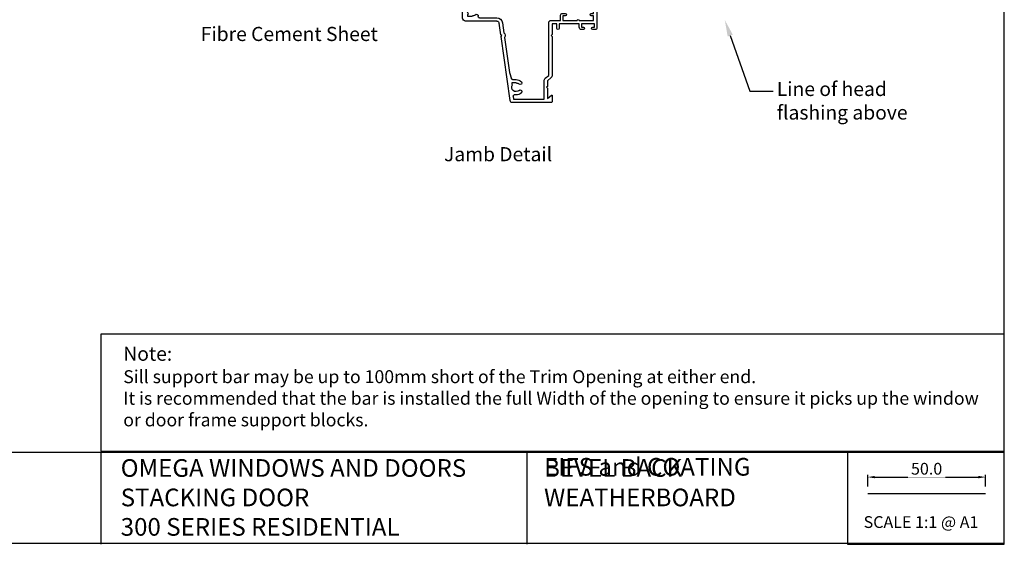
# Model space of a CAD drawing. Units: inches. Extents: x 0 to 6787, y -128 to 5359.
# Drawn here: x 5378 to 5796, y 2382 to 2605 of the extents above; entities that cross this region are included whole.
import ezdxf
from ezdxf import colors
from ezdxf.entities.mleader import LeaderData, LeaderLine
from ezdxf.enums import TextEntityAlignment as Align
from ezdxf.math import Vec2, Vec3

# ---------------------------------------------------------------- set-up
doc = ezdxf.new("R2010")
doc.units = ezdxf.units.IN
doc.header["$MEASUREMENT"] = 0
doc.layers.add('OMEGA WINDOWS AND DOORS', color=7, linetype='Continuous')
doc.styles.add('Arial-Bold', font='arialbd.ttf')
doc.styles.add('arialobs', font='ARIALUNI.TTF', dxfattribs={"height": 6})
doc.styles.get("Standard").update_dxf_attribs({"font": 'arial.ttf'})
doc.dimstyles.new('Copy of FULL', dxfattribs={"dimtxt": 5, "dimasz": 3, "dimexe": 1, "dimexo": 3, "dimgap": 1, "dimtad": 1, "dimdec": 1, "dimzin": 0, "dimdsep": 46, "dimtxsty": 'Arial-Bold', "dimcen": 2, "dimclrd": 2, "dimclre": 2, "dimclrt": 256, "dimadec": 0, "dimazin": 0, "dimtp": 1e-09, "dimtm": 1e-09, "dimtfac": 0.75, "dimtdec": 1, "dimtmove": 0, "dimatfit": 3, "dimfxl": 1, "dimtfill": 1, "dimtolj": 2, "dimtzin": 0, "dimarcsym": 0})

# ---------------------------------------------------------------- blocks, each defined once
blk = doc.blocks.new('35804')
for p, q in [((14.05, 0), (-14.05, 0)), ((61.55, 0), (55.85, 0)), ((106.55, 0), (103.35, 0)), ((-14.45, -0.4), (-14.45, -1.75)), ((-13.45, -1.75), (-13.45, -1)), ((-13.45, -1), (-11.95, -1)), ((-11.95, -1), (-11.95, -6.5)), ((-10.55, -7.5), (-10.55, -1.4)), ((-10.55, -1.4), (-8.55, -1.4)), ((-8.55, -1.4), (-8.55, -2.4)), ((-7.55, -2.4), (-7.55, -1.4)), ((-7.55, -1.4), (1.15, -1.4)), ((1.15, -1.4), (1.85, -2.1)), ((1.85, -2.1), (4.95, -2.1)), ((4.95, -2.1), (5.35, -1.7)), ((5.35, -1.7), (5.75, -2.1)), ((5.75, -2.1), (8.85, -2.1)), ((8.85, -2.1), (9.55, -1.4)), ((9.55, -1.4), (10.55, -1.4)), ((10.55, -1.4), (10.55, -16.19)), ((11.95, -9.2), (11.95, -1.3)), ((11.95, -1.3), (13.45, -1.3)), ((13.45, -1.3), (13.45, -2.5)), ((14.45, -2.5), (14.45, -0.4)), ((55.45, -0.4), (55.45, -2.5)), ((56.45, -2.5), (56.45, -1.3)), ((56.45, -1.3), (57.95, -1.3)), ((57.95, -1.3), (57.95, -2.8)), ((58.15, -3), (58.35, -3)), ((58.35, -3), (58.35, -7.5)), ((59.45, -9.2), (59.45, -1.3)), ((59.45, -1.3), (60.95, -1.3)), ((60.95, -1.3), (60.95, -2.5)), ((61.95, -2.5), (61.95, -0.4)), ((102.95, -0.4), (102.95, -2.5)), ((103.95, -2.5), (103.95, -1.3)), ((103.95, -1.3), (105.45, -1.3)), ((105.45, -1.3), (105.45, -2.8)), ((105.65, -3), (105.85, -3)), ((105.85, -3), (105.85, -7.5)), ((106.95, -15.1), (106.95, -0.4)), ((-14.45, -5.75), (-14.45, -6.5)), ((-13.45, -6.5), (-13.45, -5.75)), ((-11.95, -6.5), (-13.45, -6.5)), ((-13.45, -7.5), (-11.95, -7.5)), ((-11.95, -7.5), (-11.95, -16)), ((-10.55, -14.4), (-10.55, -8.3)), ((13.45, -8), (13.45, -9.2)), ((14.45, -9.9), (14.45, -8)), ((55.45, -8), (55.45, -9.9)), ((56.45, -9.2), (56.45, -8)), ((57.95, -7.7), (57.95, -9.2)), ((58.35, -7.5), (58.15, -7.5)), ((60.95, -8), (60.95, -9.2)), ((61.95, -9.9), (61.95, -8)), ((102.95, -8), (102.95, -9.9)), ((103.95, -9.2), (103.95, -8)), ((105.45, -7.7), (105.45, -9.2)), ((105.85, -7.5), (105.65, -7.5)), ((13.45, -9.2), (11.95, -9.2)), ((11.95, -16.35), (11.95, -10.4)), ((11.95, -10.4), (13.95, -10.4)), ((55.95, -10.4), (57.95, -10.4)), ((57.95, -9.2), (56.45, -9.2)), ((57.95, -10.4), (57.95, -12.7)), ((60.95, -9.2), (59.45, -9.2)), ((59.45, -26.7), (59.45, -10.4)), ((59.45, -10.4), (61.45, -10.4)), ((103.45, -10.4), (105.45, -10.4)), ((105.45, -9.2), (103.95, -9.2)), ((105.45, -10.4), (105.45, -12.7)), ((-11.95, -16), (-13.95, -16)), ((-8.55, -14.4), (-10.55, -14.4)), ((-10.55, -19.4), (-10.55, -15.4)), ((-10.55, -15.4), (-8.35, -15.4)), ((-8.55, -13.4), (-8.55, -14.4)), ((-7.55, -14.6), (-7.55, -13.4)), ((10.55, -16.19), (9.53, -17.2)), ((54.95, -13.5), (54.95, -14.7)), ((57.95, -12.7), (55.75, -12.7)), ((55.95, -14.7), (55.95, -13.7)), ((55.95, -13.7), (57.95, -13.7)), ((57.95, -13.7), (57.95, -19.8)), ((102.45, -13.5), (102.45, -14.7)), ((105.45, -12.7), (103.25, -12.7)), ((103.45, -14.7), (103.45, -13.7)), ((103.45, -13.7), (105.45, -13.7)), ((105.45, -13.7), (105.45, -19.8)), ((106.95, -27.2), (106.95, -16.4)), ((106.95, -16.4), (110.45, -16.4)), ((110.45, -15.4), (107.25, -15.4)), ((-45.45, -19.4), (-45.45, -35.84)), ((-42.45, -19), (-45.05, -19)), ((-43.7, -21), (-42.3, -19.33)), ((-34.82, -19.36), (-36.2, -21)), ((-35.13, -21.9), (-33.87, -20.4)), ((-17.35, -19), (-34.06, -19)), ((-33.87, -20.4), (-11.55, -20.4)), ((-16.95, -19.4), (-17.35, -19)), ((-16.55, -19), (-16.95, -19.4)), ((-11.95, -19), (-16.55, -19)), ((-13.95, -17), (-11.95, -17)), ((-11.95, -17), (-11.95, -19)), ((9.53, -20.6), (12.45, -23.51)), ((10.52, -18.19), (11.66, -17.06)), ((13.85, -22.93), (10.52, -19.61)), ((57.95, -20.6), (57.95, -26.7)), ((105.45, -20.6), (105.45, -26.7)), ((-44.05, -35.4), (-44.05, -22.4)), ((-44.05, -22.4), (-36.2, -22.4)), ((-39.35, -21), (-43.7, -21)), ((-38.95, -21.4), (-39.35, -21)), ((-38.55, -21), (-38.95, -21.4)), ((-36.2, -21), (-38.55, -21)), ((13.84, -24.9), (16.74, -27.81)), ((13.85, -23.5), (13.85, -22.93)), ((14.42, -23.5), (13.85, -23.5)), ((17.62, -26.7), (14.42, -23.5)), ((17.45, -28.1), (31.35, -28.1)), ((19.95, -26.7), (17.62, -26.7)), ((19.95, -25.7), (19.95, -26.7)), ((20.95, -26.7), (20.95, -25.7)), ((34.55, -26.7), (20.95, -26.7)), ((31.35, -28.1), (31.35, -35.6)), ((32.75, -36), (32.75, -28.7)), ((32.75, -28.7), (37.25, -28.7)), ((34.95, -27.1), (34.55, -26.7)), ((35.35, -26.7), (34.95, -27.1)), ((48.95, -26.7), (35.35, -26.7)), ((37.25, -28.7), (37.65, -28.3)), ((37.65, -28.3), (50.95, -28.3)), ((48.95, -25.7), (48.95, -26.7)), ((49.95, -26.7), (49.95, -25.7)), ((54.95, -26.7), (49.95, -26.7)), ((53.6, -28.3), (55.45, -28.3)), ((54.95, -25.7), (54.95, -26.7)), ((55.45, -28.85), (55.12, -29.09)), ((55.45, -28.3), (55.45, -28.85)), ((55.95, -26.7), (55.95, -25.7)), ((57.95, -26.7), (55.95, -26.7)), ((57.05, -32.3), (57.05, -28.3)), ((57.05, -28.3), (79.75, -28.3)), ((67.45, -26.7), (59.45, -26.7)), ((67.45, -25.7), (67.45, -26.7)), ((68.45, -26.7), (68.45, -25.7)), ((82.05, -26.7), (68.45, -26.7)), ((79.75, -28.3), (80.15, -28.7)), ((80.15, -28.7), (84.65, -28.7)), ((82.45, -27.1), (82.05, -26.7)), ((82.85, -26.7), (82.45, -27.1)), ((96.45, -26.7), (82.85, -26.7)), ((84.65, -28.7), (84.65, -36.25)), ((86.15, -36.25), (86.15, -28.3)), ((86.15, -28.3), (98.45, -28.3)), ((96.45, -25.7), (96.45, -26.7)), ((97.45, -26.7), (97.45, -25.7)), ((102.45, -26.7), (97.45, -26.7)), ((101.1, -28.3), (102.95, -28.3)), ((102.45, -25.7), (102.45, -26.7)), ((102.95, -28.85), (102.62, -29.09)), ((102.95, -28.3), (102.95, -28.85)), ((103.45, -26.7), (103.45, -25.7)), ((105.45, -26.7), (103.45, -26.7)), ((104.45, -32.3), (104.45, -28.2)), ((104.45, -28.2), (105.95, -28.2)), ((50.1, -32.4), (50.1, -33.4)), ((51.54, -31.34), (50.3, -32.06)), ((55.45, -32), (53.6, -32)), ((55.12, -31.21), (55.45, -31.45)), ((55.45, -31.45), (55.45, -32)), ((58.15, -32.3), (57.05, -32.3)), ((97.6, -32.4), (97.6, -33.4)), ((99.04, -31.34), (97.8, -32.06)), ((102.95, -32), (101.1, -32)), ((102.62, -31.21), (102.95, -31.45)), ((102.95, -31.45), (102.95, -32)), ((105.95, -32.3), (104.45, -32.3)), ((106.95, -35.2), (106.95, -33.3)), ((-44.59, -36.83), (-17.4, -40.65)), ((-42.77, -35.58), (-44.05, -35.4)), ((-42.2, -34.3), (-42.2, -35.08)), ((-37.65, -36.15), (-37.89, -35.81)), ((-37.1, -36.15), (-37.65, -36.15)), ((-37.1, -34.3), (-37.1, -36.15)), ((-35.7, -35.79), (-35.7, -34.3)), ((-32.73, -37.08), (-35.35, -36.27)), ((-17.78, -39.18), (-32.73, -37.08)), ((4.37, -35.6), (-0.85, -35.6)), ((-0.85, -37), (4.95, -37)), ((4.95, -37), (5.35, -36.6)), ((5.35, -36.6), (5.75, -37)), ((5.75, -37), (31.75, -37)), ((31.35, -35.6), (6.33, -35.6)), ((50.5, -33.8), (57.95, -33.8)), ((57.95, -33.8), (57.95, -36.25)), ((59.45, -36.25), (59.45, -33.6)), ((98, -33.8), (105.45, -33.8)), ((105.45, -33.8), (105.45, -36)), ((106.45, -37), (106.95, -37)), ((106.95, -37), (106.95, -36.55)), ((107.29, -36.41), (107.88, -37)), ((115.75, -35.6), (107.35, -35.6)), ((107.88, -37), (108.35, -37)), ((108.35, -37), (108.95, -36.4)), ((108.95, -36.4), (114.45, -36.4)), ((114.45, -36.4), (115.05, -37)), ((115.05, -37), (115.75, -37)), ((-17.4, -40.65), (-16.95, -40.31)), ((-16.95, -40.31), (-16.61, -40.76)), ((-16.61, -40.76), (-11.71, -41.45)), ((-11.52, -40.06), (-15.84, -39.45)), ((-4.25, -39), (-4.25, -49.95)), ((-2.85, -55.7), (-2.85, -39)), ((-10.85, -42.44), (-10.85, -55.7)), ((-9.45, -49.87), (-9.45, -42.44)), ((-8.7, -54.85), (-8.7, -53)), ((-5, -53), (-5, -54.85)), ((-9.55, -57), (-4.15, -57)), ((-8.15, -54.85), (-8.7, -54.85)), ((-7.91, -54.52), (-8.15, -54.85)), ((-5.55, -54.85), (-5.79, -54.52)), ((-5, -54.85), (-5.55, -54.85))]:
    blk.add_line(p, q)
for centre, radius, start, end in [((-14.05, -0.4), 0.4, 90, 180), ((14.05, -0.4), 0.4, 0, 90), ((55.85, -0.4), 0.4, 90, 180), ((61.55, -0.4), 0.4, 0, 90), ((103.35, -0.4), 0.4, 90, 180), ((106.55, -0.4), 0.4, 0, 90), ((-13.95, -1.75), 0.5, 180, 0), ((-8.05, -2.4), 0.5, 180, 0), ((13.95, -2.5), 0.5, 180, 0), ((55.95, -2.5), 0.5, 180, 0), ((58.15, -2.8), 0.2, 180, 270), ((61.45, -2.5), 0.5, 180, 0), ((103.45, -2.5), 0.5, 180, 0), ((105.65, -2.8), 0.2, 180, 270), ((-13.95, -5.75), 0.5, 0, 180), ((-13.45, -6.5), 1, 180, 270), ((-10.55, -7.9), 0.4, 270, 90), ((13.95, -8), 0.5, 0, 180), ((55.95, -8), 0.5, 0, 180), ((58.15, -7.7), 0.2, 90, 180), ((61.45, -8), 0.5, 0, 180), ((103.45, -8), 0.5, 0, 180), ((105.65, -7.7), 0.2, 90, 180), ((13.95, -9.9), 0.5, 270, 0), ((55.95, -9.9), 0.5, 180, 270), ((61.45, -9.9), 0.5, 270, 0), ((103.45, -9.9), 0.5, 180, 270), ((-13.95, -16.5), 0.5, 90, 270), ((-8.05, -13.4), 0.5, 0, 180), ((-8.35, -14.6), 0.8, 270, 0), ((10.95, -16.35), 1, 315, 0), ((55.75, -13.5), 0.8, 90, 180), ((55.45, -14.7), 0.5, 180, 0), ((103.25, -13.5), 0.8, 90, 180), ((102.95, -14.7), 0.5, 180, 0), ((107.25, -15.1), 0.3, 180, 270), ((110.45, -15.9), 0.5, 270, 90), ((-45.05, -19.4), 0.4, 90, 180), ((-42.45, -19.2), 0.2, 320, 90), ((-34.06, -20), 1, 90, 140), ((-11.55, -19.4), 1, 270, 0), ((11.23, -18.9), 2.4, 135, 225), ((11.23, -18.9), 1, 135, 225), ((57.95, -20.2), 0.4, 90, 270), ((105.45, -20.2), 0.4, 90, 270), ((-36.2, -21), 1.4, 270, 320), ((13.85, -23.5), 1.4, 180.5847, 269.4153), ((17.45, -27.1), 1, 225, 270), ((20.45, -25.7), 0.5, 0, 180), ((49.45, -25.7), 0.5, 360, 180), ((51.75, -28.25), 0.8, 183.5833, 314.1942), ((53.6, -30.15), 1.85, 90, 134.1942), ((55.45, -25.7), 0.5, 0, 180), ((53.6, -30.15), 1.85, 325, 35), ((67.95, -25.7), 0.5, 0, 180), ((96.95, -25.7), 0.5, 0, 180), ((99.25, -28.25), 0.8, 183.5833, 314.1942), ((101.1, -30.15), 1.85, 90, 134.1942), ((102.95, -25.7), 0.5, 0, 180), ((101.1, -30.15), 1.85, 325, 35), ((105.95, -27.2), 1, 270, 0), ((-38.95, -34.3), 3.25, 135.9328, 180), ((-40.78, -32.52), 0.7, 315.9328, 135.9328), ((-38.95, -34.3), 1.85, 135.9328, 305), ((-37.12, -32.52), 0.7, 44.0672, 224.0672), ((-38.95, -34.3), 1.85, 0, 44.0672), ((-38.95, -34.3), 3.25, 0, 44.0672), ((50.5, -32.4), 0.4, 120, 180), ((50.5, -33.4), 0.4, 180, 270), ((51.84, -31.86), 0.6, 44.1758, 120), ((53.6, -30.15), 1.85, 224.1758, 270), ((58.15, -33.6), 1.3, 0, 90), ((98, -32.4), 0.4, 120, 180), ((98, -33.4), 0.4, 180, 270), ((99.34, -31.86), 0.6, 44.1758, 120), ((101.1, -30.15), 1.85, 224.1758, 270), ((105.95, -33.3), 1, 0, 90), ((-44.45, -35.84), 1, 180, 262), ((-42.7, -35.08), 0.5, 262, 360), ((-35.2, -35.79), 0.5, 180, 252.8369), ((-0.85, -39), 3.4, 90, 180), ((-0.85, -39), 2, 90, 180), ((5.35, -36.6), 1.4, 45.5847, 134.4153), ((31.75, -36), 1, 270, 0), ((58.7, -36.25), 0.75, 180, 0), ((85.4, -36.25), 0.75, 180, 0), ((106.45, -36), 1, 180, 270), ((107.35, -35.2), 0.4, 180, 270), ((107.15, -36.55), 0.2, 45, 180), ((115.75, -36.3), 0.7, 270, 90), ((-16.95, -40.31), 1.4, 37.5847, 126.4153), ((-11.85, -42.44), 1, 0, 82), ((-11.85, -42.44), 2.4, 0, 82), ((-8.95, -49.87), 0.5, 180, 278.8499), ((-4.75, -49.95), 0.5, 258.463, 0), ((-8.75, -51.15), 0.8, 315.8058, 98.8499), ((-6.85, -53), 1.85, 135.8058, 180), ((-5, -51.17), 0.75, 78.463, 224.6398), ((-6.85, -53), 1.85, 0, 44.6398), ((-9.55, -55.7), 1.3, 180, 270), ((-6.85, -53), 1.85, 235, 305), ((-4.15, -55.7), 1.3, 270, 0)]:
    blk.add_arc(centre, radius, start, end)
blk = doc.blocks.new('*D120')
at = {"color": 2, "lineweight": -2, "transparency": 16777216}
for p, q in [((5738.02, 2406.54), (5738.02, 2411.53)), ((5788.02, 2406.54), (5788.02, 2411.53)), ((5741.02, 2410.53), (5785.02, 2410.53))]:
    blk.add_line(p, q, dxfattribs=at)
at = {"color": 2, "transparency": 16777216}
for points in [[(5741.02, 2411.03), (5741.02, 2410.03), (5738.02, 2410.53)], [(5785.02, 2411.03), (5785.02, 2410.03), (5788.02, 2410.53)]]:
    blk.add_solid(points, dxfattribs=at)
at = {"layer": 'Defpoints', "color": 0, "transparency": 16777216}
for p in [(5788.02, 2410.53), (5738.02, 2403.54), (5788.02, 2403.54)]:
    blk.add_point(p, dxfattribs=at)
at = {"transparency": 16777216, "insert": (5763.02, 2414.08), "char_height": 5, "attachment_point": 5, "style": 'Arial-Bold', "bg_fill": 3, "box_fill_scale": 1.25, "bg_fill_color": 256, "bg_fill_true_color": 13158600, "bg_fill_transparency": 0}
blk.add_mtext('\\A2;50.0', dxfattribs=at)

msp = doc.modelspace()

# ---------------------------------------------------------------- linework, layer by layer
for points in [[(4955, 2382.51), (5796, 2382.51), (5796, 2976.51), (4955, 2976.51)], [(5412.49, 2421.58), (5796, 2421.58), (5796, 2471.28), (5412.49, 2471.28)]]:
    msp.add_lwpolyline(points, close=True)
for points in [[(5412.49, 2421.04), (4955, 2421.04)], [(5729.4, 2421.04), (5412.49, 2421.04), (5412.49, 2382)], [(5729.4, 2421.04), (5412.49, 2421.04), (5412.49, 2382)], [(5593.39, 2421.04), (5593.39, 2382)], [(5593.39, 2421.04), (5593.39, 2382)], [(5738.02, 2403.54), (5788.02, 2403.54)]]:
    msp.add_lwpolyline(points)

# ---------------------------------------------------------------- block references
at = {"layer": 'OMEGA WINDOWS AND DOORS', "xscale": -1, "rotation": 270}
msp.add_blockref('35804', (5623.07, 2614.97), dxfattribs=at)

# ---------------------------------------------------------------- texts
at = {"attachment_point": 1}
for s, insert, char_height in [('OMEGA WINDOWS AND DOORS\\PSTACKING DOOR\\P300 SERIES RESIDENTIAL', (5420.96, 2418.15), 7.5), ('OMEGA WINDOWS AND DOORS\\PSTACKING DOOR\\P300 SERIES RESIDENTIAL', (5420.96, 2418.15), 7.5), ('BEVEL BACK \\PWEATHERBOARD', (5600.66, 2418.15), 7.5), ('EIFS and COATING', (5600.66, 2418.66), 7.5), ('SCALE 1:1 @ A1', (5736.29, 2393.94), 5)]:
    msp.add_mtext_dynamic_manual_height_columns(s, width=172.8845, gutter_width=1, heights=[0], dxfattribs=dict(at, insert=insert, char_height=char_height))
at = {"layer": 'OMEGA WINDOWS AND DOORS', "ltscale": 10, "style": 'Arial-Bold'}
msp.add_text('Jamb Detail', height=6, dxfattribs=at).set_placement((5581.14, 2546.85), align=Align.MIDDLE)
at = {"layer": 'OMEGA WINDOWS AND DOORS', "insert": (5530.1, 2601.67), "char_height": 6, "attachment_point": 3, "style": 'arialobs'}
msp.add_mtext('Fibre Cement Sheet', dxfattribs=at)
at = {"layer": 'OMEGA WINDOWS AND DOORS', "insert": (5422.05, 2465.92), "char_height": 6, "width": 367.0347, "attachment_point": 1, "style": 'arialobs'}
msp.add_mtext('Note:\\P{\\H0.91667x;Sill support bar may be up to 100mm short of the Trim Opening at either end.\\PIt is recommended that the bar is installed the full Width of the opening to ensure it picks up the window or door frame support blocks.}', dxfattribs=at)

# ---------------------------------------------------------------- leaders
at = {"layer": 'OMEGA WINDOWS AND DOORS', "ltscale": 0.2}
ml = msp.add_multileader_mtext('Standard', dxfattribs=at)
ml.set_content('Line of head\\Pflashing above', color=256, style='arialobs')
ml.set_leader_properties(color=2)
ml.build(insert=Vec2(0, 0))
ml.multileader.update_dxf_attribs({"dogleg_length": 10, "arrow_head_size": 7})
ctx = ml.context
ctx.base_point, ctx.char_height, ctx.arrow_head_size, ctx.landing_gap_size, ctx.plane_origin = Vec3(5697.93, 2574.45), 6, 7, 1.5, Vec3(5688.69, 2467.23)
notes = []
notes.append((ctx, [(1, (1, 1, 0), (5687.93, 2574.45), (1, 0), 10, [(0, [(5677.36, 2604.59)], 0, [])])]))
ctx.mtext.insert, ctx.mtext.flow_direction = Vec3(5699.43, 2578.33), 5
for ctx, leaders in notes:
    for number, flags, end, landing, length, lines in leaders:
        leader = LeaderData()
        leader.index, (leader.has_last_leader_line, leader.has_dogleg_vector, leader.attachment_direction) = number, flags
        leader.last_leader_point, leader.dogleg_vector, leader.dogleg_length = Vec3(end), Vec3(landing), length
        for number, points, colour, breaks in lines:
            line = LeaderLine()
            line.index, line.vertices, line.color, line.breaks = number, Vec3.list(points), colors.encode_raw_color(colour), breaks
            leader.lines.append(line)
        ctx.leaders.append(leader)

# ---------------------------------------------------------------- next in the draw order: dimensions: what is measured, and where the dimension line sits
dim = msp.add_linear_dim(base=(5788.02, 2410.53), p1=(5738.02, 2403.54), p2=(5788.02, 2403.54), dimstyle='Copy of FULL')
dim.commit()
dim.dimension.update_dxf_attribs({"geometry": '*D120', "text_midpoint": (5763.02, 2414.08)})

# ---------------------------------------------------------------- next in the draw order: linework, layer by layer
msp.add_lwpolyline([(5729.4, 2382), (5796, 2382), (5796, 2421.04), (5729.4, 2421.04)], close=True)

doc.saveas('drawing.dxf')
